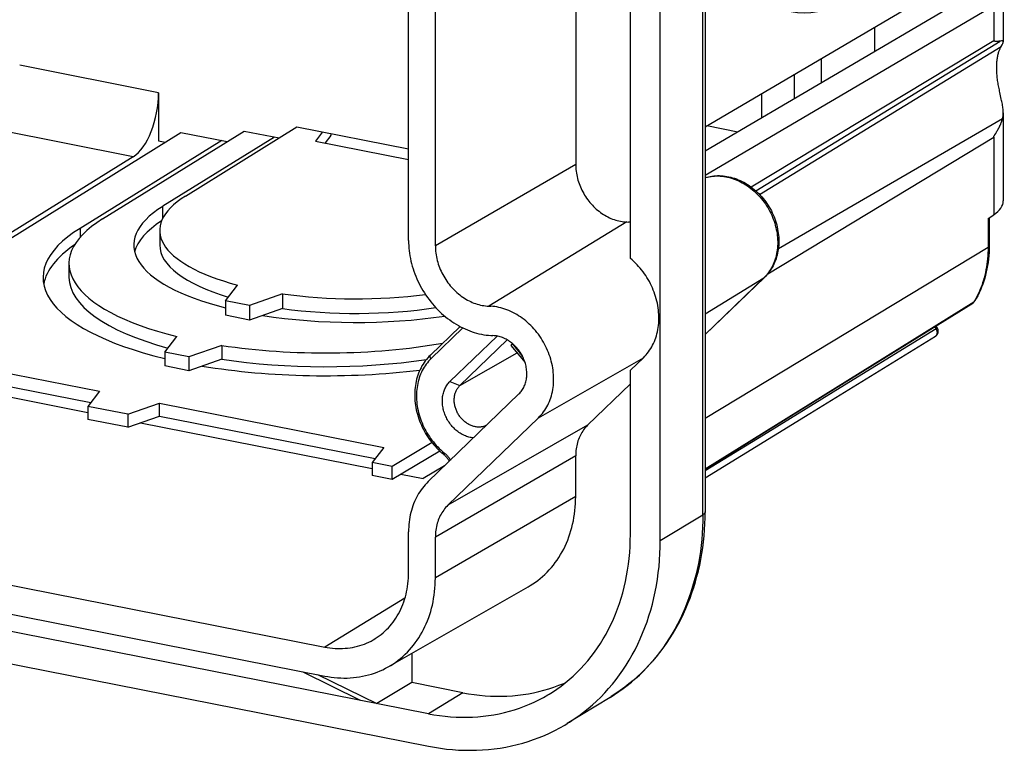
# Model space of a CAD drawing. Units: millimetres. Extents: x -96 to 96, y -123 to 123.
# Drawn here: x 39 to 96, y -123 to -81 of the extents above; entities that cross this region are included whole.
import ezdxf

# ---------------------------------------------------------------- set-up
doc = ezdxf.new("R2010")
doc.units = ezdxf.units.MM
doc.header["$LTSCALE"] = 16.335
doc.layers.get('0').update_dxf_attribs({"linetype": 'CONTINUOUS'})
for name, color, linetype in [('ASSI', 7, 'CONTINUOUS'), ('DRAFT', 7, 'CONTINUOUS'), ('RACCORDO', 7, 'CONTINUOUS'), ('SMUSSO', 7, 'CONTINUOUS')]:
    doc.layers.add(name, color=color, linetype=linetype)

msp = doc.modelspace()

# ---------------------------------------------------------------- linework, layer by layer
at = {"color": 7, "linetype": 'CONTINUOUS'}
for p, q in [((76.127, -110.869), (76.127, 70.491)), ((95.978, -79.128), (95.978, -81.99)), ((95.42, -79.904), (78.723, -89.72)), ((95.42, -79.904), (95.42, -81.907)), ((95.978, -86.103), (95.978, -91.199)), ((95.593, -87.201), (95.608, -87.176)), ((95.608, -87.176), (95.623, -87.149)), ((95.623, -87.149), (95.634, -87.13)), ((95.634, -87.13), (95.646, -87.11)), ((95.663, -87.079), (95.676, -87.056)), ((95.676, -87.056), (95.689, -87.032)), ((95.689, -87.032), (95.702, -87.007)), ((95.702, -87.007), (95.716, -86.981)), ((95.716, -86.981), (95.731, -86.952)), ((57.067, -87.416), (56.74, -87.843)), ((95.42, -87.515), (95.42, -92.012)), ((95.455, -87.427), (95.46, -87.418)), ((95.46, -87.418), (95.465, -87.41)), ((95.465, -87.41), (95.47, -87.401)), ((95.47, -87.401), (95.478, -87.388)), ((95.478, -87.388), (95.49, -87.369)), ((95.49, -87.369), (95.536, -87.293)), ((95.536, -87.293), (95.561, -87.254)), ((95.561, -87.254), (95.578, -87.225)), ((95.578, -87.225), (95.593, -87.201)), ((95.099, -92.211), (95.42, -92.012)), ((-76.727, -95.251), (62.703, -122.784)), ((73.217, -119.954), (70.735, -121.475))]:
    msp.add_line(p, q, dxfattribs=at)
at = {"color": 250, "linetype": 'CONTINUOUS'}
for p, q in [((81.383, -90.393), (95.42, -81.907)), ((81.649, -90.609), (95.802, -81.94)), ((81.875, -90.828), (95.854, -82.265)), ((82.958, -93.964), (95.94, -86.424)), ((82.35, -95.416), (95.42, -87.515)), ((64.703, -119.687), (62.703, -120.905))]:
    msp.add_line(p, q, dxfattribs=at)
at = {"color": 7, "linetype": 'CONTINUOUS'}
for points in [[(95.802, -81.94), (95.793, -81.942), (95.784, -81.945), (95.775, -81.947), (95.766, -81.949), (95.758, -81.951), (95.749, -81.953), (95.741, -81.954), (95.732, -81.955), (95.724, -81.957), (95.716, -81.958), (95.709, -81.959), (95.701, -81.96), (95.693, -81.961), (95.686, -81.961), (95.679, -81.962), (95.672, -81.962), (95.665, -81.963), (95.658, -81.963), (95.652, -81.964), (95.645, -81.964), (95.639, -81.964), (95.633, -81.964), (95.627, -81.964), (95.621, -81.965), (95.615, -81.965), (95.609, -81.965), (95.604, -81.965), (95.598, -81.965), (95.593, -81.965), (95.588, -81.964), (95.583, -81.964), (95.578, -81.964), (95.573, -81.964), (95.568, -81.964), (95.564, -81.964), (95.559, -81.963), (95.555, -81.963), (95.551, -81.963), (95.547, -81.963), (95.542, -81.962), (95.539, -81.962), (95.535, -81.962), (95.531, -81.961), (95.527, -81.961), (95.524, -81.961), (95.52, -81.96), (95.517, -81.96), (95.513, -81.96), (95.51, -81.959), (95.507, -81.959), (95.504, -81.958), (95.5, -81.958), (95.497, -81.957), (95.494, -81.957), (95.492, -81.956), (95.489, -81.956), (95.486, -81.955), (95.483, -81.955), (95.48, -81.954), (95.478, -81.954), (95.475, -81.953), (95.472, -81.952), (95.47, -81.952), (95.467, -81.951), (95.464, -81.95), (95.462, -81.949), (95.459, -81.949), (95.457, -81.948), (95.454, -81.947), (95.452, -81.946), (95.45, -81.945), (95.448, -81.944), (95.445, -81.943), (95.443, -81.942), (95.441, -81.941), (95.439, -81.94), (95.437, -81.939), (95.436, -81.937), (95.434, -81.936), (95.432, -81.935), (95.431, -81.933), (95.429, -81.932), (95.428, -81.93), (95.426, -81.928), (95.425, -81.927), (95.424, -81.925), (95.423, -81.923), (95.422, -81.921), (95.421, -81.918), (95.421, -81.916), (95.42, -81.913), (95.42, -81.91), (95.42, -81.907)], [(95.863, -85.304), (95.781, -84.928), (95.764, -84.851), (95.748, -84.773), (95.732, -84.695), (95.717, -84.617), (95.702, -84.537), (95.688, -84.458), (95.675, -84.379), (95.663, -84.3), (95.651, -84.222), (95.641, -84.144), (95.631, -84.066), (95.623, -83.989), (95.615, -83.912), (95.609, -83.836), (95.604, -83.761), (95.6, -83.686), (95.597, -83.612), (95.596, -83.538), (95.596, -83.466), (95.596, -83.395), (95.599, -83.325), (95.602, -83.257), (95.606, -83.189), (95.612, -83.122), (95.619, -83.058), (95.627, -82.995), (95.635, -82.933), (95.645, -82.873), (95.656, -82.815), (95.668, -82.759), (95.681, -82.705), (95.695, -82.652), (95.709, -82.602), (95.724, -82.554), (95.739, -82.508), (95.755, -82.465), (95.772, -82.425), (95.788, -82.388), (95.805, -82.353), (95.821, -82.321), (95.838, -82.291), (95.854, -82.265)], [(95.978, -86.104), (95.978, -86.092), (95.976, -86.024), (95.972, -85.955), (95.965, -85.885), (95.957, -85.814), (95.947, -85.743), (95.935, -85.671), (95.922, -85.598), (95.908, -85.525), (95.894, -85.452), (95.878, -85.378), (95.863, -85.304)], [(95.731, -86.952), (95.738, -86.938), (95.746, -86.923), (95.753, -86.907), (95.761, -86.891), (95.769, -86.875), (95.777, -86.858), (95.785, -86.841), (95.793, -86.823), (95.802, -86.805), (95.81, -86.786), (95.818, -86.767), (95.827, -86.748), (95.835, -86.728), (95.844, -86.708), (95.852, -86.687), (95.86, -86.666), (95.869, -86.644), (95.877, -86.621), (95.886, -86.598), (95.894, -86.575), (95.902, -86.551), (95.91, -86.527), (95.918, -86.502), (95.926, -86.476), (95.933, -86.451), (95.94, -86.424)], [(95.94, -86.424), (95.955, -86.359), (95.966, -86.294), (95.973, -86.227), (95.977, -86.16), (95.978, -86.104)], [(95.646, -87.11), (95.651, -87.1), (95.663, -87.079)], [(95.42, -87.515), (95.42, -87.512), (95.42, -87.508), (95.421, -87.504), (95.422, -87.501), (95.423, -87.497), (95.424, -87.493), (95.425, -87.489), (95.426, -87.486), (95.428, -87.482), (95.429, -87.478), (95.431, -87.473), (95.433, -87.469), (95.435, -87.465), (95.437, -87.461), (95.439, -87.457), (95.441, -87.453), (95.443, -87.448), (95.446, -87.444), (95.448, -87.44), (95.45, -87.436), (95.453, -87.431), (95.455, -87.427)], [(69.699, -119.764), (69.884, -119.648), (70.136, -119.479), (70.382, -119.301), (70.621, -119.116), (70.855, -118.922), (71.083, -118.719), (71.305, -118.509), (71.52, -118.291), (71.728, -118.065), (71.929, -117.832), (72.124, -117.592), (72.311, -117.344), (72.491, -117.09), (72.663, -116.829), (72.828, -116.561), (72.985, -116.287), (73.135, -116.007), (73.276, -115.72), (73.41, -115.429), (73.535, -115.132), (73.652, -114.829), (73.761, -114.521), (73.861, -114.209), (73.953, -113.892), (74.037, -113.571), (74.111, -113.246), (74.178, -112.916), (74.235, -112.584), (74.284, -112.248), (74.323, -111.909), (74.355, -111.567), (74.377, -111.223), (74.39, -110.876), (74.394, -110.527)], [(70.735, -121.475), (70.875, -121.388), (71.151, -121.206), (71.421, -121.016), (71.685, -120.817), (71.943, -120.609), (72.195, -120.392), (72.44, -120.168), (72.679, -119.935), (72.91, -119.694), (73.135, -119.445), (73.353, -119.188), (73.563, -118.924), (73.766, -118.653), (73.961, -118.375), (74.149, -118.089), (74.328, -117.797), (74.5, -117.498), (74.664, -117.193), (74.819, -116.882), (74.966, -116.564), (75.105, -116.242), (75.235, -115.913), (75.357, -115.579), (75.47, -115.241), (75.574, -114.897), (75.669, -114.549), (75.756, -114.196), (75.833, -113.84), (75.902, -113.479), (75.961, -113.115), (76.012, -112.748), (76.053, -112.377), (76.085, -112.004), (76.108, -111.628), (76.122, -111.25), (76.127, -110.869)], [(64.703, -119.687), (65.025, -119.746), (65.346, -119.795), (65.666, -119.834), (65.986, -119.863), (66.305, -119.883), (66.623, -119.893), (66.939, -119.894), (67.253, -119.884), (67.566, -119.865), (67.876, -119.836), (68.184, -119.797), (68.49, -119.749), (68.792, -119.691), (69.091, -119.623), (69.387, -119.546), (69.68, -119.46), (69.969, -119.363), (70.253, -119.258), (70.534, -119.143), (70.653, -119.09)], [(62.703, -120.905), (63.026, -120.963), (63.348, -121.012), (63.669, -121.052), (63.989, -121.081), (64.309, -121.101), (64.627, -121.112), (64.944, -121.112), (65.26, -121.102), (65.573, -121.083), (65.884, -121.054), (66.193, -121.015), (66.499, -120.967), (66.802, -120.909), (67.103, -120.841), (67.4, -120.763), (67.693, -120.677), (67.982, -120.58), (68.268, -120.474), (68.549, -120.359), (68.826, -120.235), (69.098, -120.102), (69.365, -119.959), (69.627, -119.808), (69.699, -119.764)], [(62.703, -122.784), (63.055, -122.848), (63.406, -122.903), (63.756, -122.947), (64.106, -122.981), (64.455, -123.005), (64.803, -123.019), (65.149, -123.023), (65.494, -123.017), (65.837, -123), (66.177, -122.974), (66.516, -122.937), (66.851, -122.89), (67.184, -122.833), (67.514, -122.766), (67.84, -122.69), (68.163, -122.603), (68.482, -122.506), (68.797, -122.4), (69.108, -122.284), (69.415, -122.158), (69.717, -122.023), (70.014, -121.878), (70.306, -121.724), (70.593, -121.56), (70.735, -121.475)]]:
    msp.add_lwpolyline(points, dxfattribs=at)
for centre, major_axis, ratio, start_param, end_param in [((90.87, -86.474), (5.093, 4.534), 0.08496, 5.986566, 6.471349), ((55.747, -87.824), (0.499, 5.106), 0.249553, -1.466457, -1.444424), ((90.87, -91.22), (5.108, 0.024), 0.349115, -0.473513, -0.001625)]:
    msp.add_ellipse(centre, major_axis=major_axis, ratio=ratio, start_param=start_param, end_param=end_param, dxfattribs=at)
at = {"layer": 'ASSI', "color": 7, "linetype": 'CONTINUOUS'}
for p, q in [((47.155, -92.904), (47.155, -93.75)), ((41.905, -94.83), (41.905, -95.628))]:
    msp.add_line(p, q, dxfattribs=at)
at = {"layer": 'DRAFT', "color": 7, "linetype": 'CONTINUOUS'}
for p, q in [((74.394, -94.531), (74.394, 54.82)), ((61.557, -93.492), (61.557, 49.39)), ((63.108, -93.799), (63.108, 49.084)), ((71.229, -49.058), (71.229, -89.083)), ((95.043, -77.328), (78.723, -86.922)), ((43.85, -92.243), (52.04, -87.156)), ((48.646, -90.921), (55.098, -86.914)), ((52.04, -87.156), (54.064, -87.555)), ((55.098, -86.914), (61.557, -88.189)), ((27.701, -100.08), (48.384, -87.232)), ((50.741, -87.698), (42.545, -92.789)), ((53.798, -87.503), (47.341, -91.514)), ((48.384, -87.232), (51.064, -87.762)), ((56.58, -87.206), (56.178, -87.732)), ((56.178, -87.732), (61.557, -88.794)), ((-82.727, -89.507), (56.703, -117.04)), ((-82.727, -91.19), (56.703, -118.722)), ((74.394, -92.435), (74.294, -92.427)), ((62.703, -120.905), (-76.727, -93.372)), ((50.959, -96.981), (51.656, -96.071)), ((54.254, -96.584), (52.352, -97.256)), ((54.254, -96.584), (54.254, -97.43)), ((52.352, -97.256), (50.959, -96.981)), ((50.959, -96.981), (50.959, -97.827)), ((52.352, -97.256), (52.352, -98.102)), ((54.254, -97.43), (52.352, -98.102)), ((52.352, -98.102), (50.959, -97.827)), ((47.451, -99.96), (48.144, -99.055)), ((30.683, -99.661), (43.673, -102.226)), ((50.742, -99.568), (48.85, -100.236)), ((50.742, -99.568), (50.742, -100.366)), ((48.85, -100.236), (47.451, -99.96)), ((47.451, -99.96), (47.451, -100.759)), ((48.85, -100.236), (48.85, -101.035)), ((74.394, -101.009), (75.147, -100.282)), ((29.585, -100.8), (43.004, -103.45)), ((30.683, -100.413), (43.174, -102.879)), ((48.85, -101.035), (47.451, -100.759)), ((50.742, -100.366), (48.85, -101.035)), ((74.394, -110.527), (74.394, -101.009)), ((71.918, -104.196), (74.394, -101.804)), ((43.673, -102.226), (43.004, -103.101)), ((62.696, -107.457), (67.947, -102.384)), ((45.307, -103.556), (43.004, -103.101)), ((43.004, -103.101), (43.004, -103.853)), ((45.307, -103.556), (47.137, -102.91)), ((47.137, -102.91), (60.128, -105.475)), ((47.137, -103.662), (47.137, -102.91)), ((45.307, -103.556), (45.307, -104.308)), ((45.307, -104.308), (47.137, -103.662)), ((47.137, -103.662), (59.628, -106.128)), ((45.307, -104.308), (43.004, -103.853)), ((46.039, -104.05), (59.458, -106.699)), ((63.83, -108.829), (69.081, -103.756)), ((62.914, -105.203), (60.61, -106.578)), ((60.128, -105.475), (59.458, -106.351)), ((63.363, -105.687), (60.61, -107.33)), ((71.229, -108.323), (71.229, -105.96)), ((60.61, -106.578), (59.458, -106.351)), ((59.458, -106.351), (59.458, -107.102)), ((60.61, -107.33), (59.458, -107.102)), ((60.61, -107.33), (60.61, -106.578)), ((61.117, -107.027), (62.409, -107.282)), ((61.557, -112.732), (61.557, -110.37)), ((63.108, -113.038), (63.108, -110.676)), ((61.744, -117.409), (61.744, -119.103)), ((55.437, -118.472), (58.765, -120.127)), ((56.284, -118.64), (59.713, -120.314)), ((61.744, -119.103), (59.713, -120.314)), ((64.703, -119.687), (61.744, -119.103))]:
    msp.add_line(p, q, dxfattribs=at)
at = {"layer": 'DRAFT', "color": 250, "linetype": 'CONTINUOUS'}
for p, q in [((71.229, -89.083), (63.108, -93.799)), ((47.341, -92.187), (47.341, -91.514)), ((42.545, -92.789), (42.545, -93.315)), ((74.188, -92.421), (66.206, -97.294)), ((69.081, -103.756), (75.147, -100.282)), ((71.918, -104.196), (63.83, -108.829)), ((71.229, -105.96), (63.108, -110.676)), ((71.229, -108.323), (63.108, -113.038)), ((61.35, -114.211), (56.703, -117.04))]:
    msp.add_line(p, q, dxfattribs=at)
at = {"layer": 'DRAFT', "color": 7, "linetype": 'CONTINUOUS'}
for points in [[(71.229, -89.083), (71.23, -89.184), (71.235, -89.285), (71.243, -89.386), (71.255, -89.487), (71.27, -89.589), (71.288, -89.691), (71.309, -89.792), (71.334, -89.894), (71.362, -89.995), (71.392, -90.095), (71.426, -90.195), (71.463, -90.294), (71.503, -90.392), (71.546, -90.489), (71.592, -90.585), (71.641, -90.679), (71.693, -90.772), (71.747, -90.864), (71.804, -90.954), (71.863, -91.042), (71.925, -91.129), (71.989, -91.213), (72.056, -91.295), (72.125, -91.375), (72.196, -91.453), (72.269, -91.529), (72.344, -91.602), (72.421, -91.672), (72.5, -91.739), (72.58, -91.804), (72.662, -91.866), (72.746, -91.925), (72.831, -91.981), (72.917, -92.034), (73.004, -92.084), (73.092, -92.131), (73.181, -92.174), (73.271, -92.214), (73.362, -92.251), (73.453, -92.284), (73.544, -92.313), (73.636, -92.34), (73.728, -92.362), (73.821, -92.381), (73.913, -92.397), (74.005, -92.409), (74.096, -92.417), (74.294, -92.427)], [(61.557, -93.492), (61.559, -93.64), (61.566, -93.788), (61.576, -93.936), (61.592, -94.085), (61.611, -94.234), (61.635, -94.384), (61.662, -94.533), (61.695, -94.682), (61.731, -94.83), (61.771, -94.978), (61.816, -95.126), (61.864, -95.273), (61.917, -95.418), (61.973, -95.563), (62.034, -95.706), (62.098, -95.848), (62.166, -95.989), (62.238, -96.127), (62.313, -96.264), (62.392, -96.399), (62.475, -96.532), (62.56, -96.662), (62.649, -96.79), (62.742, -96.916), (62.837, -97.039), (62.935, -97.159), (63.037, -97.277), (63.141, -97.391), (63.248, -97.502), (63.357, -97.61), (63.469, -97.715), (63.583, -97.816), (63.7, -97.914), (63.818, -98.008), (63.939, -98.098), (64.062, -98.184), (64.186, -98.267), (64.312, -98.345), (64.44, -98.42), (64.568, -98.49), (64.699, -98.556), (64.83, -98.618), (64.962, -98.675), (65.095, -98.728), (65.229, -98.776), (65.363, -98.82), (65.498, -98.859), (65.633, -98.894), (65.769, -98.924), (65.904, -98.949), (66.039, -98.97), (66.174, -98.986), (66.309, -98.997), (66.443, -99.004)], [(63.108, -93.799), (63.109, -93.904), (63.115, -94.01), (63.123, -94.115), (63.135, -94.222), (63.151, -94.328), (63.17, -94.435), (63.192, -94.541), (63.218, -94.647), (63.247, -94.753), (63.279, -94.858), (63.315, -94.962), (63.354, -95.066), (63.395, -95.169), (63.44, -95.27), (63.488, -95.371), (63.539, -95.47), (63.593, -95.567), (63.65, -95.663), (63.71, -95.757), (63.772, -95.85), (63.837, -95.94), (63.904, -96.029), (63.974, -96.115), (64.046, -96.199), (64.121, -96.28), (64.197, -96.359), (64.276, -96.435), (64.356, -96.509), (64.439, -96.58), (64.523, -96.648), (64.609, -96.713), (64.696, -96.774), (64.785, -96.833), (64.875, -96.889), (64.967, -96.941), (65.059, -96.99), (65.152, -97.035), (65.246, -97.077), (65.341, -97.115), (65.437, -97.15), (65.533, -97.181), (65.629, -97.208), (65.725, -97.232), (65.822, -97.252), (65.918, -97.268), (66.014, -97.281), (66.111, -97.289), (66.322, -97.3)], [(75.147, -100.282), (75.226, -100.202), (75.301, -100.12), (75.373, -100.034), (75.442, -99.944), (75.508, -99.851), (75.57, -99.756), (75.628, -99.657), (75.683, -99.555), (75.735, -99.451), (75.782, -99.344), (75.826, -99.234), (75.866, -99.122), (75.902, -99.008), (75.934, -98.892), (75.962, -98.774), (75.986, -98.654), (76.006, -98.532), (76.022, -98.409), (76.034, -98.285), (76.041, -98.16), (76.045, -98.033), (76.044, -97.906), (76.04, -97.777), (76.031, -97.649), (76.018, -97.52), (76.001, -97.39), (75.98, -97.261), (75.955, -97.132), (75.926, -97.002), (75.893, -96.874), (75.856, -96.746), (75.815, -96.618), (75.771, -96.491), (75.722, -96.366), (75.67, -96.242), (75.614, -96.119), (75.555, -95.997), (75.492, -95.877), (75.425, -95.759), (75.356, -95.643), (75.283, -95.529), (75.207, -95.417), (75.127, -95.307), (75.045, -95.2), (74.96, -95.096), (74.872, -94.994), (74.781, -94.895), (74.688, -94.799), (74.593, -94.707), (74.495, -94.617), (74.394, -94.531)], [(69.081, -103.756), (69.159, -103.677), (69.234, -103.595), (69.305, -103.509), (69.373, -103.42), (69.438, -103.327), (69.499, -103.232), (69.557, -103.133), (69.611, -103.032), (69.661, -102.928), (69.708, -102.821), (69.751, -102.711), (69.789, -102.6), (69.824, -102.486), (69.855, -102.37), (69.881, -102.252), (69.904, -102.132), (69.922, -102.011), (69.937, -101.888), (69.947, -101.764), (69.953, -101.639), (69.954, -101.513), (69.952, -101.386), (69.945, -101.258), (69.935, -101.13), (69.92, -101.001), (69.901, -100.873), (69.878, -100.744), (69.85, -100.616), (69.819, -100.488), (69.784, -100.36), (69.745, -100.233), (69.701, -100.107), (69.654, -99.982), (69.604, -99.858), (69.549, -99.735), (69.491, -99.614), (69.429, -99.495), (69.364, -99.377), (69.295, -99.261), (69.223, -99.148), (69.148, -99.036), (69.069, -98.927), (68.988, -98.82), (68.903, -98.716), (68.816, -98.615), (68.726, -98.517), (68.634, -98.422), (68.539, -98.33), (68.441, -98.241), (68.341, -98.155), (68.24, -98.073), (68.136, -97.995), (68.03, -97.921), (67.923, -97.85), (67.814, -97.783), (67.704, -97.72), (67.592, -97.661), (67.48, -97.606), (67.366, -97.556), (67.251, -97.51), (67.136, -97.468), (67.02, -97.43), (66.904, -97.397), (66.788, -97.369), (66.671, -97.345), (66.554, -97.325), (66.438, -97.31), (66.322, -97.3)], [(67.947, -102.384), (67.994, -102.337), (68.038, -102.287), (68.08, -102.234), (68.12, -102.18), (68.158, -102.123), (68.193, -102.064), (68.226, -102.003), (68.256, -101.94), (68.283, -101.875), (68.307, -101.809), (68.329, -101.741), (68.349, -101.671), (68.365, -101.601), (68.378, -101.528), (68.389, -101.455), (68.397, -101.381), (68.402, -101.306), (68.404, -101.23), (68.403, -101.154), (68.399, -101.077), (68.392, -101), (68.383, -100.923), (68.371, -100.846), (68.355, -100.768), (68.337, -100.691), (68.316, -100.614), (68.293, -100.538), (68.267, -100.462), (68.238, -100.387), (68.206, -100.313), (68.172, -100.24), (68.136, -100.167), (68.097, -100.096), (68.055, -100.027), (68.011, -99.959), (67.966, -99.892), (67.917, -99.827), (67.867, -99.764), (67.815, -99.703), (67.761, -99.643), (67.705, -99.586), (67.648, -99.531), (67.589, -99.479), (67.528, -99.428), (67.466, -99.38), (67.403, -99.335), (67.338, -99.293), (67.273, -99.253), (67.206, -99.215), (67.139, -99.181), (67.07, -99.15), (67.002, -99.121), (66.932, -99.096), (66.863, -99.073), (66.793, -99.054), (66.722, -99.037), (66.652, -99.024), (66.582, -99.014), (66.513, -99.007), (66.443, -99.004)], [(71.918, -104.196), (71.857, -104.258), (71.798, -104.323), (71.742, -104.39), (71.688, -104.461), (71.637, -104.533), (71.589, -104.608), (71.543, -104.686), (71.501, -104.766), (71.461, -104.848), (71.424, -104.932), (71.391, -105.018), (71.36, -105.106), (71.333, -105.195), (71.309, -105.286), (71.287, -105.379), (71.269, -105.473), (71.255, -105.569), (71.243, -105.665), (71.235, -105.763), (71.23, -105.861), (71.229, -105.96)], [(62.696, -107.457), (62.607, -107.546), (62.521, -107.639), (62.439, -107.735), (62.359, -107.835), (62.283, -107.938), (62.211, -108.044), (62.142, -108.153), (62.077, -108.265), (62.015, -108.38), (61.957, -108.498), (61.902, -108.619), (61.852, -108.742), (61.805, -108.867), (61.763, -108.995), (61.724, -109.125), (61.689, -109.257), (61.658, -109.391), (61.631, -109.526), (61.609, -109.663), (61.59, -109.802), (61.576, -109.942), (61.565, -110.083), (61.559, -110.226), (61.557, -110.37)], [(63.83, -108.829), (63.766, -108.894), (63.704, -108.961), (63.645, -109.032), (63.589, -109.105), (63.535, -109.181), (63.485, -109.26), (63.437, -109.341), (63.393, -109.425), (63.351, -109.511), (63.313, -109.599), (63.278, -109.689), (63.246, -109.781), (63.217, -109.874), (63.191, -109.97), (63.169, -110.067), (63.151, -110.166), (63.135, -110.266), (63.123, -110.367), (63.115, -110.469), (63.109, -110.572), (63.108, -110.676)], [(68.479, -113.554), (68.6, -113.483), (68.751, -113.387), (68.898, -113.286), (69.041, -113.18), (69.181, -113.068), (69.317, -112.952), (69.45, -112.83), (69.578, -112.704), (69.702, -112.572), (69.822, -112.436), (69.937, -112.296), (70.048, -112.151), (70.155, -112.001), (70.257, -111.848), (70.354, -111.69), (70.447, -111.529), (70.535, -111.363), (70.617, -111.194), (70.695, -111.022), (70.768, -110.846), (70.835, -110.666), (70.897, -110.484), (70.954, -110.299), (71.006, -110.111), (71.053, -109.921), (71.094, -109.728), (71.129, -109.532), (71.16, -109.335), (71.184, -109.136), (71.204, -108.935), (71.218, -108.732), (71.226, -108.528), (71.229, -108.323)], [(59.608, -116.566), (59.628, -116.554), (59.746, -116.477), (59.861, -116.396), (59.973, -116.311), (60.082, -116.221), (60.188, -116.128), (60.29, -116.03), (60.389, -115.928), (60.485, -115.822), (60.577, -115.712), (60.665, -115.598), (60.749, -115.481), (60.83, -115.361), (60.907, -115.237), (60.979, -115.109), (61.048, -114.979), (61.113, -114.845), (61.173, -114.709), (61.229, -114.569), (61.281, -114.428), (61.329, -114.283), (61.372, -114.136), (61.41, -113.987), (61.445, -113.836), (61.474, -113.683), (61.5, -113.528), (61.52, -113.372), (61.536, -113.213), (61.548, -113.054), (61.555, -112.894), (61.557, -112.732)], [(60.409, -118.173), (60.528, -118.103), (60.676, -118.009), (60.82, -117.91), (60.961, -117.805), (61.098, -117.696), (61.232, -117.581), (61.362, -117.462), (61.488, -117.338), (61.609, -117.209), (61.727, -117.075), (61.84, -116.937), (61.949, -116.795), (62.054, -116.648), (62.154, -116.498), (62.25, -116.343), (62.34, -116.184), (62.426, -116.022), (62.508, -115.856), (62.584, -115.687), (62.655, -115.514), (62.721, -115.338), (62.783, -115.16), (62.839, -114.978), (62.889, -114.793), (62.935, -114.606), (62.975, -114.417), (63.01, -114.225), (63.04, -114.032), (63.064, -113.836), (63.083, -113.639), (63.097, -113.44), (63.105, -113.24), (63.108, -113.038)], [(56.703, -118.722), (56.89, -118.756), (57.076, -118.784), (57.261, -118.806), (57.447, -118.822), (57.631, -118.832), (57.815, -118.836), (57.998, -118.835), (58.18, -118.827), (58.361, -118.813), (58.54, -118.793), (58.718, -118.767), (58.894, -118.736), (59.068, -118.698), (59.24, -118.655), (59.41, -118.606), (59.577, -118.551), (59.743, -118.49), (59.905, -118.424), (60.065, -118.352), (60.223, -118.274), (60.377, -118.191), (68.479, -113.554)], [(56.703, -117.04), (56.853, -117.067), (57.002, -117.089), (57.151, -117.106), (57.3, -117.118), (57.448, -117.125), (57.595, -117.126), (57.742, -117.123), (57.887, -117.115), (58.031, -117.101), (58.175, -117.083), (58.316, -117.059), (58.457, -117.03), (58.595, -116.997), (58.732, -116.958), (58.867, -116.915), (58.999, -116.867), (59.13, -116.813), (59.258, -116.756), (59.384, -116.693), (59.508, -116.626), (59.608, -116.566)]]:
    msp.add_lwpolyline(points, dxfattribs=at)
for centre, major_axis, ratio, start_param, end_param in [((86.918, -64.041), (3.135, 16.2), 0.462739, 0.404832, 3.528972), ((58.655, -92.857), (11.5, 0.054), 0.349115, 8.908276, 10.339538), ((58.655, -93.703), (13, 0.061), 0.349115, 2.62509, 4.077204), ((56.905, -94.768), (15, 0.07), 0.349115, 8.908276, 10.370178), ((56.905, -95.567), (16.5, 0.077), 0.349115, 2.62509, 4.100592), ((58.655, -94.501), (13, 0.061), 0.349115, 2.637917, 3.051949), ((56.905, -96.319), (16.5, 0.077), 0.349115, 2.665385, 3.074458), ((58.655, -93.703), (11.5, 0.054), 0.349115, 3.139961, 3.996536), ((56.905, -95.567), (15, 0.07), 0.349115, 3.13996, 4.044401), ((58.655, -92.857), (11.5, 0.054), 0.349115, -1.965218, -1.228491), ((58.655, -93.703), (11.5, 0.054), 0.349115, -1.965218, -1.172493), ((58.655, -93.703), (13, 0.061), 0.349115, -2.012553, -1.178052), ((56.905, -94.768), (15, 0.07), 0.349115, -1.995858, -1.114259), ((56.905, -95.567), (16.5, 0.077), 0.349115, -2.030066, -1.244876), ((56.905, -95.567), (15, 0.07), 0.349115, -1.995858, -1.184)]:
    msp.add_ellipse(centre, major_axis=major_axis, ratio=ratio, start_param=start_param, end_param=end_param, dxfattribs=at)
at = {"layer": 'RACCORDO', "color": 250, "linetype": 'CONTINUOUS'}
for p, q in [((78.593, -109.378), (78.593, 71.982)), ((47.092, -84.934), (39.052, -83.347)), ((45.628, -88.639), (37.542, -87.042)), ((95.099, -92.211), (95.099, -93.88)), ((78.723, -103.78), (95.099, -93.88)), ((82.124, -95.653), (78.723, -98.939)), ((78.723, -97.736), (82.124, -95.653)), ((82.197, -95.58), (82.124, -95.653)), ((84.131, -103.36), (94.275, -97.053)), ((94.35, -96.923), (94.275, -97.053)), ((64.7, -98.557), (62.858, -100.337)), ((91.994, -98.499), (92.083, -98.613)), ((92.094, -98.606), (87.032, -101.723)), ((67.558, -99.468), (68.134, -100.164)), ((68.117, -100.134), (67.563, -99.463)), ((87.032, -101.723), (82.095, -104.76)), ((78.723, -106.718), (84.131, -103.36)), ((82.095, -104.76), (78.723, -106.834)), ((63.522, -105.71), (63.657, -105.822)), ((76.127, -110.869), (78.593, -109.378))]:
    msp.add_line(p, q, dxfattribs=at)
at = {"layer": 'RACCORDO', "color": 7, "linetype": 'CONTINUOUS'}
for p, q in [((78.723, 72.151), (78.723, -109.21)), ((93.579, -79.59), (78.723, -88.324)), ((88.538, -82.554), (88.538, -81.152)), ((85.447, -84.37), (85.447, -82.969)), ((83.897, -85.282), (83.897, -83.881)), ((47.092, -84.934), (47.092, -87.729)), ((81.983, -85.006), (81.983, -86.407)), ((80.614, -87.212), (78.829, -86.86)), ((47.092, -87.729), (47.465, -87.803)), ((45.628, -88.639), (26.902, -100.271)), ((95.164, -92.171), (95.164, -93.796)), ((82.153, -95.631), (78.723, -98.945)), ((86.776, -101.74), (94.207, -97.123)), ((94.207, -97.123), (94.214, -97.118)), ((94.328, -96.999), (94.332, -96.993)), ((94.332, -96.993), (94.332, -96.993)), ((64.538, -98.473), (62.819, -100.133)), ((92.07, -98.452), (92.14, -98.541)), ((92.15, -98.555), (92.14, -98.541)), ((92.163, -98.574), (92.15, -98.555)), ((84.787, -103.506), (92.055, -99.032)), ((67.477, -99.571), (68.302, -100.569)), ((67.558, -99.468), (67.563, -99.463)), ((78.723, -106.74), (86.776, -101.74)), ((78.723, -107.236), (84.787, -103.506)), ((63.634, -106.551), (62.409, -107.282))]:
    msp.add_line(p, q, dxfattribs=at)
for points in [[(78.723, -89.853), (78.809, -89.827), (78.91, -89.802), (79.013, -89.78), (79.118, -89.763), (79.223, -89.75), (79.33, -89.741), (79.438, -89.736), (79.547, -89.736), (79.656, -89.74), (79.766, -89.749), (79.876, -89.761), (79.985, -89.778), (80.095, -89.8), (80.205, -89.825), (80.314, -89.855), (80.423, -89.889), (80.532, -89.928), (80.641, -89.971), (80.749, -90.017), (80.855, -90.068), (80.96, -90.123), (81.064, -90.182), (81.166, -90.244), (81.266, -90.31), (81.365, -90.38), (81.462, -90.453), (81.557, -90.53), (81.65, -90.61), (81.74, -90.693), (81.829, -90.78), (81.914, -90.869), (81.997, -90.961), (82.077, -91.056), (82.155, -91.153), (82.229, -91.253), (82.3, -91.355), (82.368, -91.46), (82.434, -91.566), (82.495, -91.674), (82.554, -91.784), (82.609, -91.896), (82.66, -92.009), (82.708, -92.124), (82.752, -92.239), (82.793, -92.356), (82.83, -92.474), (82.863, -92.592), (82.892, -92.71), (82.917, -92.829), (82.938, -92.948), (82.956, -93.068), (82.969, -93.187), (82.979, -93.307), (82.985, -93.426), (82.986, -93.544), (82.984, -93.661), (82.977, -93.777), (82.967, -93.892), (82.953, -94.006), (82.935, -94.119), (82.913, -94.23), (82.887, -94.34), (82.857, -94.448), (82.823, -94.554), (82.786, -94.658), (82.745, -94.76), (82.701, -94.859), (82.653, -94.956), (82.602, -95.05), (82.547, -95.142), (82.489, -95.231), (82.428, -95.317), (82.363, -95.4), (82.296, -95.48), (82.226, -95.557), (82.153, -95.631)], [(95.164, -93.796), (95.161, -93.991), (95.153, -94.185), (95.14, -94.378), (95.122, -94.569), (95.098, -94.759), (95.069, -94.947), (95.034, -95.133), (94.995, -95.316), (94.95, -95.498), (94.901, -95.677), (94.846, -95.853), (94.786, -96.026), (94.722, -96.197), (94.652, -96.364), (94.578, -96.529), (94.499, -96.69), (94.416, -96.847), (94.332, -96.993)], [(94.214, -97.118), (94.232, -97.106), (94.249, -97.092), (94.265, -97.077), (94.28, -97.062), (94.294, -97.047), (94.306, -97.031), (94.318, -97.015), (94.328, -96.999)], [(92.055, -99.032), (92.06, -99.029), (92.077, -99.018), (92.093, -99.006), (92.109, -98.992), (92.124, -98.977), (92.138, -98.962), (92.151, -98.945), (92.163, -98.928), (92.174, -98.909), (92.184, -98.89), (92.192, -98.87), (92.199, -98.85), (92.205, -98.829), (92.21, -98.808), (92.213, -98.786), (92.214, -98.765), (92.214, -98.743), (92.213, -98.721), (92.21, -98.699), (92.206, -98.678), (92.2, -98.656), (92.193, -98.635), (92.184, -98.614), (92.174, -98.594), (92.163, -98.574)], [(62.819, -100.133), (62.74, -100.213), (62.664, -100.296), (62.592, -100.382), (62.522, -100.472), (62.456, -100.565), (62.394, -100.662), (62.334, -100.761), (62.279, -100.863), (62.227, -100.969), (62.179, -101.076), (62.135, -101.187), (62.094, -101.299), (62.058, -101.414), (62.025, -101.531), (61.997, -101.65), (61.973, -101.771), (61.952, -101.893), (61.936, -102.017), (61.925, -102.142), (61.917, -102.269), (61.913, -102.396), (61.914, -102.524), (61.919, -102.653), (61.928, -102.782), (61.941, -102.912), (61.959, -103.042), (61.98, -103.172), (62.006, -103.301), (62.036, -103.431), (62.07, -103.56), (62.108, -103.688), (62.149, -103.816), (62.195, -103.942), (62.244, -104.068), (62.297, -104.192), (62.354, -104.314), (62.415, -104.436), (62.479, -104.555), (62.547, -104.672), (62.617, -104.788), (62.692, -104.901), (62.769, -105.012), (62.85, -105.121), (62.933, -105.227), (63.02, -105.33), (63.109, -105.431), (63.201, -105.528), (63.295, -105.623), (63.392, -105.714), (63.491, -105.802)], [(63.918, -106.277), (63.907, -106.257), (63.882, -106.215), (63.855, -106.173), (63.826, -106.133), (63.797, -106.094), (63.766, -106.056), (63.733, -106.019), (63.7, -105.983), (63.665, -105.949), (63.629, -105.917), (63.491, -105.802)], [(73.217, -119.954), (73.474, -119.791), (73.727, -119.621), (73.974, -119.443), (74.217, -119.259), (74.455, -119.067), (74.688, -118.868), (74.915, -118.662), (75.137, -118.449), (75.353, -118.229), (75.564, -118.003), (75.769, -117.77), (75.967, -117.531), (76.16, -117.286), (76.347, -117.034), (76.527, -116.777), (76.701, -116.513), (76.868, -116.244), (77.029, -115.969), (77.183, -115.688), (77.33, -115.403), (77.47, -115.112), (77.603, -114.817), (77.729, -114.516), (77.848, -114.211), (77.959, -113.902), (78.064, -113.588), (78.16, -113.27), (78.25, -112.948), (78.331, -112.623), (78.405, -112.294), (78.472, -111.962), (78.53, -111.626), (78.581, -111.288), (78.624, -110.947), (78.66, -110.604), (78.687, -110.258), (78.707, -109.911), (78.719, -109.561), (78.723, -109.21)]]:
    msp.add_lwpolyline(points, dxfattribs=at)
at = {"layer": 'RACCORDO', "color": 250, "linetype": 'CONTINUOUS'}
for points in [[(78.723, -89.858), (78.758, -89.847), (78.858, -89.821), (78.959, -89.8), (79.062, -89.783), (79.165, -89.77), (79.27, -89.761), (79.376, -89.757), (79.483, -89.757), (79.59, -89.762), (79.697, -89.771), (79.805, -89.784), (79.914, -89.802), (80.022, -89.824), (80.13, -89.85), (80.238, -89.88), (80.345, -89.915), (80.452, -89.954), (80.559, -89.996), (80.664, -90.043), (80.769, -90.094), (80.872, -90.149), (80.975, -90.207), (81.076, -90.27), (81.175, -90.336), (81.273, -90.405), (81.369, -90.478), (81.463, -90.555), (81.555, -90.635), (81.645, -90.718), (81.733, -90.804), (81.819, -90.893), (81.902, -90.984), (81.982, -91.079), (82.06, -91.176), (82.134, -91.276), (82.206, -91.378), (82.275, -91.482), (82.341, -91.588), (82.404, -91.696), (82.463, -91.806), (82.519, -91.918), (82.572, -92.031), (82.621, -92.145), (82.667, -92.26), (82.709, -92.377), (82.747, -92.494), (82.782, -92.613), (82.813, -92.731), (82.84, -92.85), (82.863, -92.97), (82.883, -93.089), (82.898, -93.208), (82.91, -93.327), (82.917, -93.446), (82.921, -93.564), (82.921, -93.681), (82.916, -93.798), (82.908, -93.913), (82.896, -94.028), (82.88, -94.141), (82.86, -94.252), (82.836, -94.362), (82.809, -94.47), (82.777, -94.577), (82.742, -94.681), (82.703, -94.783), (82.661, -94.882), (82.615, -94.979), (82.565, -95.074), (82.512, -95.166), (82.455, -95.255), (82.395, -95.341), (82.332, -95.424), (82.266, -95.503), (82.197, -95.58)], [(95.099, -93.88), (95.097, -94.05), (95.091, -94.219), (95.081, -94.385), (95.068, -94.548), (95.05, -94.709), (95.029, -94.869), (95.004, -95.028), (94.976, -95.185), (94.943, -95.341), (94.907, -95.494), (94.868, -95.647), (94.824, -95.797), (94.777, -95.946), (94.727, -96.092), (94.673, -96.236), (94.615, -96.378), (94.554, -96.518), (94.489, -96.656), (94.421, -96.791), (94.35, -96.923)], [(95.164, -93.796), (95.163, -93.805), (95.161, -93.815), (95.157, -93.825), (95.151, -93.834), (95.144, -93.844), (95.135, -93.853), (95.125, -93.862), (95.113, -93.871), (95.099, -93.88)], [(82.153, -95.631), (82.151, -95.633), (82.138, -95.643), (82.124, -95.653)], [(94.275, -97.053), (94.266, -97.067), (94.255, -97.081), (94.244, -97.093), (94.232, -97.104), (94.219, -97.115), (94.207, -97.123)], [(94.275, -97.053), (94.286, -97.045), (94.297, -97.036), (94.308, -97.026), (94.317, -97.014), (94.326, -97.002), (94.332, -96.993)], [(92.14, -98.541), (92.141, -98.543), (92.143, -98.547), (92.144, -98.552), (92.143, -98.557), (92.141, -98.562), (92.138, -98.568), (92.134, -98.574), (92.128, -98.58), (92.122, -98.586), (92.114, -98.593), (92.104, -98.599), (92.094, -98.606)], [(92.059, -99.03), (92.072, -99.021), (92.085, -99.01), (92.097, -98.998), (92.108, -98.985), (92.118, -98.972), (92.128, -98.957), (92.136, -98.941), (92.143, -98.925), (92.148, -98.908), (92.153, -98.891), (92.156, -98.873), (92.159, -98.854), (92.16, -98.835), (92.16, -98.816), (92.158, -98.797), (92.156, -98.777), (92.152, -98.758), (92.147, -98.739), (92.141, -98.719), (92.134, -98.701), (92.126, -98.682), (92.117, -98.664), (92.106, -98.646), (92.095, -98.629), (92.083, -98.613)], [(62.858, -100.337), (62.849, -100.325), (62.841, -100.313), (62.833, -100.301), (62.825, -100.289), (62.819, -100.277), (62.813, -100.265), (62.808, -100.252), (62.804, -100.24), (62.801, -100.229), (62.799, -100.217), (62.797, -100.206), (62.797, -100.195), (62.797, -100.185), (62.798, -100.175), (62.8, -100.166), (62.803, -100.157), (62.807, -100.149), (62.812, -100.142), (62.817, -100.135)], [(62.858, -100.337), (62.784, -100.412), (62.712, -100.49), (62.644, -100.572), (62.578, -100.657), (62.516, -100.746), (62.457, -100.837), (62.402, -100.931), (62.35, -101.028), (62.301, -101.127), (62.256, -101.229), (62.215, -101.334), (62.178, -101.441), (62.144, -101.549), (62.114, -101.66), (62.088, -101.773), (62.066, -101.887), (62.047, -102.003), (62.033, -102.12), (62.022, -102.239), (62.016, -102.358), (62.013, -102.479), (62.015, -102.6), (62.02, -102.722), (62.029, -102.845), (62.042, -102.968), (62.06, -103.091), (62.081, -103.214), (62.106, -103.337), (62.134, -103.46), (62.167, -103.582), (62.203, -103.703), (62.243, -103.824), (62.287, -103.945), (62.335, -104.063), (62.386, -104.181), (62.44, -104.298), (62.498, -104.413), (62.559, -104.526), (62.623, -104.638), (62.691, -104.748), (62.762, -104.855), (62.836, -104.961), (62.912, -105.064), (62.992, -105.164), (63.074, -105.263), (63.159, -105.358), (63.247, -105.451), (63.336, -105.54), (63.428, -105.627), (63.522, -105.71)], [(63.618, -105.79), (63.612, -105.801), (63.607, -105.811), (63.602, -105.821), (63.598, -105.831), (63.594, -105.839), (63.592, -105.848), (63.59, -105.855), (63.588, -105.862), (63.587, -105.869), (63.587, -105.874), (63.588, -105.879), (63.59, -105.882), (63.592, -105.886), (63.593, -105.886)], [(63.657, -105.822), (63.695, -105.856), (63.732, -105.892), (63.768, -105.929), (63.802, -105.967), (63.836, -106.006), (63.868, -106.047), (63.899, -106.089), (63.928, -106.132), (63.956, -106.176), (63.98, -106.217)], [(78.593, -109.378), (78.589, -109.74), (78.576, -110.099), (78.556, -110.456), (78.527, -110.811), (78.489, -111.164), (78.444, -111.514), (78.39, -111.86), (78.328, -112.204), (78.257, -112.544), (78.179, -112.881), (78.093, -113.213), (77.998, -113.542), (77.896, -113.866), (77.786, -114.187), (77.668, -114.502), (77.542, -114.813), (77.409, -115.118), (77.267, -115.418), (77.119, -115.713), (76.963, -116.003), (76.8, -116.286), (76.629, -116.564), (76.452, -116.836), (76.267, -117.101), (76.076, -117.36), (75.878, -117.612), (75.673, -117.857), (75.461, -118.096), (75.244, -118.327), (75.02, -118.552), (74.79, -118.769), (74.554, -118.978), (74.312, -119.18), (74.065, -119.374), (73.812, -119.56), (73.553, -119.739), (73.29, -119.909), (73.217, -119.954)], [(78.723, -109.21), (78.722, -109.224), (78.719, -109.24), (78.713, -109.256), (78.706, -109.272), (78.696, -109.288), (78.684, -109.304), (78.67, -109.319), (78.654, -109.335), (78.636, -109.349), (78.615, -109.364), (78.593, -109.378)]]:
    msp.add_lwpolyline(points, dxfattribs=at)
at = {"layer": 'RACCORDO', "color": 7, "linetype": 'CONTINUOUS'}
for centre, major_axis, ratio, start_param, end_param in [((45.615, -85.828), (0.57, 2.945), 0.462739, -2.73676, -1.174691), ((67.71, -99.381), (0.232, 0.19), 0.117466, 2.182869, 3.142094), ((67.714, -99.376), (0.232, 0.19), 0.117466, 2.163086, 2.182869)]:
    msp.add_ellipse(centre, major_axis=major_axis, ratio=ratio, start_param=start_param, end_param=end_param, dxfattribs=at)
at = {"layer": 'SMUSSO', "color": 7, "linetype": 'CONTINUOUS'}
for p, q in [((63.955, -101.663), (66.681, -99.029)), ((64.525, -101.901), (67.269, -99.25))]:
    msp.add_line(p, q, dxfattribs=at)
at = {"layer": 'SMUSSO', "color": 250, "linetype": 'CONTINUOUS'}
for p, q in [((64.525, -101.901), (67.836, -100.005)), ((63.955, -101.663), (64.525, -101.901))]:
    msp.add_line(p, q, dxfattribs=at)
at = {"layer": 'SMUSSO', "color": 7, "linetype": 'CONTINUOUS'}
for points in [[(65.315, -104.927), (65.25, -104.919), (65.184, -104.909), (65.117, -104.895), (65.051, -104.879), (64.985, -104.86), (64.919, -104.838), (64.854, -104.813), (64.789, -104.785), (64.725, -104.755), (64.661, -104.722), (64.598, -104.686), (64.536, -104.648), (64.475, -104.608), (64.416, -104.565), (64.357, -104.519), (64.3, -104.472), (64.244, -104.422), (64.19, -104.37), (64.137, -104.316), (64.086, -104.26), (64.036, -104.202), (63.989, -104.143), (63.943, -104.081), (63.899, -104.019), (63.858, -103.955), (63.818, -103.889), (63.781, -103.822), (63.746, -103.754), (63.713, -103.685), (63.682, -103.615), (63.654, -103.544), (63.628, -103.473), (63.605, -103.401), (63.585, -103.329), (63.567, -103.256), (63.551, -103.183), (63.538, -103.109), (63.528, -103.036), (63.52, -102.963), (63.516, -102.891), (63.513, -102.818), (63.514, -102.746), (63.517, -102.675), (63.522, -102.605), (63.531, -102.535), (63.542, -102.466), (63.556, -102.399), (63.572, -102.332), (63.591, -102.267), (63.612, -102.202), (63.636, -102.14), (63.663, -102.079), (63.692, -102.019), (63.723, -101.962), (63.757, -101.907), (63.793, -101.853), (63.83, -101.802), (63.87, -101.753), (63.912, -101.707), (63.955, -101.663)], [(66.068, -104.2), (66.03, -104.218), (65.987, -104.236), (65.944, -104.252), (65.9, -104.266), (65.854, -104.277), (65.809, -104.287), (65.762, -104.294), (65.716, -104.299), (65.668, -104.302), (65.62, -104.303), (65.572, -104.302), (65.524, -104.299), (65.476, -104.293), (65.427, -104.285), (65.378, -104.275), (65.33, -104.263), (65.281, -104.249), (65.233, -104.233), (65.185, -104.215), (65.137, -104.195), (65.09, -104.172), (65.043, -104.148), (64.997, -104.122), (64.951, -104.094), (64.907, -104.064), (64.863, -104.033), (64.82, -103.999), (64.778, -103.964), (64.737, -103.928), (64.697, -103.89), (64.658, -103.85), (64.62, -103.809), (64.584, -103.766), (64.549, -103.723), (64.516, -103.678), (64.483, -103.632), (64.453, -103.584), (64.424, -103.536), (64.396, -103.487), (64.371, -103.437), (64.346, -103.387), (64.324, -103.335), (64.303, -103.283), (64.285, -103.231), (64.268, -103.178), (64.252, -103.125), (64.239, -103.071), (64.228, -103.017), (64.218, -102.964), (64.211, -102.91), (64.205, -102.856), (64.202, -102.803), (64.2, -102.75), (64.2, -102.697), (64.203, -102.645), (64.207, -102.593), (64.213, -102.542), (64.221, -102.491), (64.231, -102.442), (64.243, -102.393), (64.257, -102.345), (64.273, -102.298), (64.29, -102.252), (64.31, -102.207), (64.331, -102.163), (64.354, -102.121), (64.379, -102.08), (64.405, -102.041), (64.433, -102.004), (64.462, -101.968), (64.493, -101.934), (64.525, -101.901)]]:
    msp.add_lwpolyline(points, dxfattribs=at)

doc.saveas('drawing.dxf')
